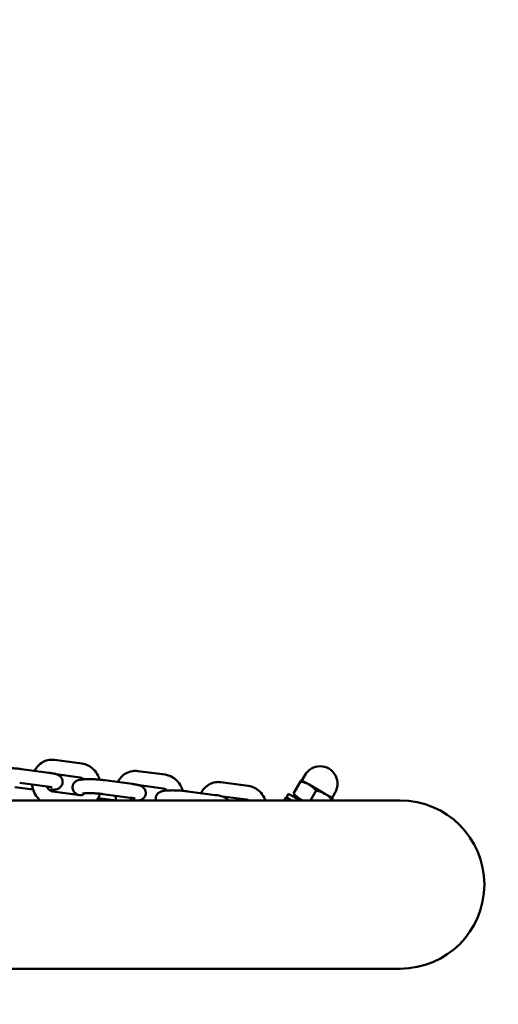
# Model space of a CAD drawing. Units: millimetres. Extents: x 665 to 6687, y 541 to 5284.
# Drawn here: x 5020 to 5192, y 2421 to 2774 of the extents above; entities that cross this region are included whole.
import ezdxf

# ---------------------------------------------------------------- set-up
doc = ezdxf.new("R2010")
doc.units = ezdxf.units.MM
doc.header["$LTSCALE"] = 33.333333
doc.layers.add('Widoczne (ISO)', color=7, linetype='Continuous', lineweight=50)
doc.styles.add('Wymiar', font='tahoma.ttf')
doc.dimstyles.new('Wymiar Comes', dxfattribs={"dimscale": 33.333333, "dimtxt": 2.5, "dimasz": 2.5, "dimexe": 3.175, "dimexo": 0, "dimgap": 0.762, "dimtad": 1, "dimtoh": 1, "dimrnd": 1e-08, "dimtxsty": 'Wymiar', "dimcen": 0.09, "dimdle": 10, "dimclrd": 256, "dimclre": 256, "dimclrt": 256, "dimazin": 2, "dimtfac": 1.4, "dimtmove": 0, "dimatfit": 3, "dimfxl": 0, "dimtolj": 1, "dimlwd": -1, "dimlwe": -1, "dimarcsym": 0})

# ---------------------------------------------------------------- blocks, each defined once
blk = doc.blocks.new('*D6')
for p, q in [((1186.93, 2774.15), (1186.93, 540.98)), ((6686.93, 2774.15), (6686.93, 540.98)), ((6603.6, 646.81), (1270.27, 646.81))]:
    blk.add_line(p, q)
for points in [[(1270.27, 660.7), (1270.27, 632.92), (1186.93, 646.81)], [(6603.6, 660.7), (6603.6, 632.92), (6686.93, 646.81)]]:
    blk.add_solid(points)
at = {"layer": 'Defpoints', "color": 0}
for p in [(1186.93, 2774.15), (6686.93, 2774.15), (1186.93, 646.81)]:
    blk.add_point(p, dxfattribs=at)
at = {"insert": (3936.93, 715.59), "char_height": 83.333, "attachment_point": 5, "style": 'Wymiar'}
blk.add_mtext('\\A1;5500', dxfattribs=at)

msp = doc.modelspace()

# ---------------------------------------------------------------- linework, layer by layer
at = {"layer": 'Widoczne (ISO)'}
for p, q in [((5032.856, 2508.85), (5042.657, 2507.537)), ((5030.836, 2504.241), (5021.035, 2505.553)), ((5033.387, 2503.734), (5041.994, 2502.582)), ((5062.684, 2504.856), (5072.485, 2503.544)), ((5121.525, 2501.481), (5122.65, 2503.429)), ((5018.649, 2499.111), (5024.191, 2498.369)), ((5030.172, 2499.286), (5020.372, 2500.598)), ((5060.664, 2500.248), (5050.863, 2501.56)), ((5063.215, 2499.74), (5071.822, 2498.588)), ((5092.513, 2500.863), (5102.313, 2499.55)), ((5118.551, 2496.829), (5121.019, 2501.103)), ((5124.123, 2499.981), (5121.309, 2501.606)), ((5129.753, 2496.731), (5124.123, 2499.981)), ((5042.009, 2496.149), (5032.208, 2497.461)), ((5060, 2495.292), (5050.2, 2496.604)), ((5090.492, 2496.254), (5080.691, 2497.566)), ((5093.043, 2495.747), (5101.65, 2494.595)), ((5115.787, 2495.441), (5115.128, 2494.3)), ((5115.787, 2495.441), (5117.763, 2494.3)), ((5115.96, 2495.341), (5116.76, 2496.726)), ((5116.76, 2496.726), (5120.963, 2494.3)), ((5118.665, 2495.626), (5118.261, 2496.326)), ((5124.597, 2494.3), (5126.648, 2497.853)), ((5132.567, 2495.106), (5129.753, 2496.731)), ((5132.351, 2495.231), (5133.476, 2497.179)), ((5156.784, 2494.3), (4975.884, 2494.3)), ((5048.477, 2495.118), (5054.019, 2494.376)), ((5132.102, 2494.3), (5132.277, 2494.603)), ((4975.884, 2434), (5156.784, 2434))]:
    msp.add_line(p, q, dxfattribs=at)
for centre, radius, start, end in [((5128.063, 2500.304), 6.25, 330, 150), ((5156.784, 2464.15), 30.15, 270, 90)]:
    msp.add_arc(centre, radius, start, end, dxfattribs=at)
for points, knots in [([(5021.035, 2505.553), (5020.405, 2505.638), (5019.72, 2505.71), (5018.341, 2505.821), (5017.648, 2505.862), (5016.293, 2505.913), (5015.63, 2505.922), (5014.368, 2505.908), (5013.775, 2505.884), (5012.606, 2505.784), (5012.106, 2505.737), (5011.263, 2505.455), (5011.044, 2505.374), (5010.538, 2505.06), (5010.269, 2504.871), (5009.822, 2504.271), (5009.656, 2503.97), (5009.485, 2503.33), (5009.457, 2503.021), (5009.504, 2502.442), (5009.575, 2502.176), (5009.774, 2501.688), (5009.907, 2501.482), (5010.202, 2501.106), (5010.359, 2500.964), (5010.697, 2500.695), (5010.862, 2500.6), (5011.307, 2500.366), (5011.547, 2500.281), (5011.809, 2500.198), (5011.824, 2500.193), (5011.839, 2500.189)], [3.1415927, 3.1415927, 3.1415927, 3.1415927, 3.4966812, 3.4966812, 3.8356141, 3.8356141, 4.1740457, 4.1740457, 4.5251657, 4.5251657, 4.9446177, 4.9446177, 5.0737887, 5.0737887, 5.1694261, 5.1694261, 5.2268171, 5.2268171, 5.270762, 5.270762, 5.3138012, 5.3138012, 5.3645079, 5.3645079, 5.4312161, 5.4312161, 5.5261877, 5.5261877, 5.7137728, 5.7137728, 5.7250958, 5.7250958, 5.7250958, 5.7250958]), ([(5025.725, 2504.926), (5026.032, 2505.527), (5026.415, 2506.09), (5027.414, 2507.2), (5028.064, 2507.718), (5029.471, 2508.475), (5030.22, 2508.725), (5031.608, 2508.929), (5032.238, 2508.932), (5032.856, 2508.85)], [8.3128206, 8.3128206, 8.3128206, 8.3128206, 8.5723704, 8.5723704, 8.8872909, 8.8872909, 9.1855922, 9.1855922, 9.424778, 9.424778, 9.424778, 9.424778]), ([(5042.657, 2507.537), (5043.423, 2507.435), (5044.169, 2507.201), (5045.582, 2506.496), (5046.244, 2506.015), (5047.428, 2504.847), (5047.94, 2504.15), (5048.62, 2502.873), (5048.846, 2502.325), (5049.017, 2501.759)], [3.1415927, 3.1415927, 3.1415927, 3.1415927, 3.4379689, 3.4379689, 3.7490319, 3.7490319, 4.0767711, 4.0767711, 4.3020333, 4.3020333, 4.3020333, 4.3020333]), ([(5031.033, 2498.027), (5031.368, 2498.04), (5031.685, 2498.059), (5032.62, 2498.139), (5033.12, 2498.186), (5033.963, 2498.468), (5034.182, 2498.549), (5034.688, 2498.863), (5034.957, 2499.051), (5035.404, 2499.652), (5035.57, 2499.953), (5035.741, 2500.593), (5035.769, 2500.902), (5035.722, 2501.48), (5035.651, 2501.747), (5035.452, 2502.235), (5035.319, 2502.441), (5035.024, 2502.816), (5034.867, 2502.958), (5034.529, 2503.227), (5034.364, 2503.323), (5033.919, 2503.556), (5033.679, 2503.641), (5033.252, 2503.777), (5033.071, 2503.827), (5032.685, 2503.922), (5032.48, 2503.967), (5032.045, 2504.053), (5031.815, 2504.094), (5031.338, 2504.171), (5031.091, 2504.207), (5030.836, 2504.241)], [1.186679, 1.186679, 1.186679, 1.186679, 1.3835731, 1.3835731, 1.803025, 1.803025, 1.9321961, 1.9321961, 2.0278334, 2.0278334, 2.0852245, 2.0852245, 2.1291694, 2.1291694, 2.1722086, 2.1722086, 2.2229152, 2.2229152, 2.2896235, 2.2896235, 2.3845951, 2.3845951, 2.5721802, 2.5721802, 2.7086457, 2.7086457, 2.8517887, 2.8517887, 2.9978648, 2.9978648, 3.1415927, 3.1415927, 3.1415927, 3.1415927]), ([(5041.994, 2502.582), (5042.289, 2502.542), (5042.608, 2502.425), (5043.064, 2502.11), (5043.2, 2501.997), (5043.33, 2501.865)], [3.14159265, 3.14159265, 3.14159265, 3.14159265, 3.57360235, 3.57360235, 3.75959079, 3.75959079, 3.75959079, 3.75959079]), ([(5055.553, 2500.932), (5055.86, 2501.534), (5056.243, 2502.096), (5057.242, 2503.207), (5057.892, 2503.725), (5059.299, 2504.481), (5060.049, 2504.732), (5061.436, 2504.936), (5062.067, 2504.939), (5062.684, 2504.856)], [8.3128206, 8.3128206, 8.3128206, 8.3128206, 8.5723704, 8.5723704, 8.8872909, 8.8872909, 9.1855922, 9.1855922, 9.424778, 9.424778, 9.424778, 9.424778]), ([(5072.485, 2503.544), (5073.251, 2503.441), (5073.997, 2503.207), (5075.41, 2502.502), (5076.072, 2502.021), (5077.256, 2500.853), (5077.768, 2500.157), (5078.449, 2498.88), (5078.674, 2498.331), (5078.845, 2497.766)], [3.1415927, 3.1415927, 3.1415927, 3.1415927, 3.4379689, 3.4379689, 3.7490319, 3.7490319, 4.0767711, 4.0767711, 4.3020333, 4.3020333, 4.3020333, 4.3020333]), ([(5027.7, 2494.3), (5027.591, 2494.396), (5027.485, 2494.495), (5026.774, 2495.197), (5026.262, 2495.893), (5025.442, 2497.432), (5025.142, 2498.279), (5024.912, 2499.432), (5024.869, 2499.715), (5024.839, 2499.999)], [6.83484749, 6.83484749, 6.83484749, 6.83484749, 6.89062455, 6.89062455, 7.21836376, 7.21836376, 7.55723254, 7.55723254, 7.66616742, 7.66616742, 7.66616742, 7.66616742]), ([(5032.208, 2497.461), (5031.913, 2497.501), (5031.594, 2497.619), (5031.05, 2497.994), (5030.827, 2498.202), (5030.443, 2498.687), (5030.28, 2498.957), (5030.143, 2499.266), (5030.137, 2499.278), (5030.132, 2499.291)], [0, 0, 0, 0, 0.4320097, 0.4320097, 0.7381878, 0.7381878, 1.016526, 1.016526, 1.0282548, 1.0282548, 1.0282548, 1.0282548]), ([(5031.968, 2498.938), (5031.964, 2498.939), (5031.959, 2498.941), (5031.906, 2498.959), (5031.833, 2498.981), (5031.596, 2499.042), (5031.406, 2499.084), (5030.895, 2499.18), (5030.552, 2499.235), (5030.172, 2499.286)], [8.76524263, 8.76524263, 8.76524263, 8.76524263, 8.82724568, 8.82724568, 8.96868964, 8.96868964, 9.16989644, 9.16989644, 9.42477796, 9.42477796, 9.42477796, 9.42477796]), ([(5050.863, 2501.56), (5050.233, 2501.644), (5049.549, 2501.716), (5048.169, 2501.828), (5047.477, 2501.869), (5046.121, 2501.919), (5045.458, 2501.929), (5044.197, 2501.915), (5043.603, 2501.89), (5042.434, 2501.79), (5041.934, 2501.743), (5041.092, 2501.461), (5040.873, 2501.38), (5040.366, 2501.066), (5040.097, 2500.878), (5039.65, 2500.277), (5039.484, 2499.976), (5039.314, 2499.336), (5039.285, 2499.027), (5039.332, 2498.449), (5039.403, 2498.182), (5039.603, 2497.694), (5039.736, 2497.488), (5040.03, 2497.113), (5040.187, 2496.971), (5040.525, 2496.702), (5040.69, 2496.606), (5041.135, 2496.373), (5041.375, 2496.288), (5041.637, 2496.204), (5041.652, 2496.2), (5041.667, 2496.195)], [3.1415927, 3.1415927, 3.1415927, 3.1415927, 3.4966812, 3.4966812, 3.8356141, 3.8356141, 4.1740457, 4.1740457, 4.5251657, 4.5251657, 4.9446177, 4.9446177, 5.0737887, 5.0737887, 5.1694261, 5.1694261, 5.2268171, 5.2268171, 5.270762, 5.270762, 5.3138012, 5.3138012, 5.3645079, 5.3645079, 5.4312161, 5.4312161, 5.5261877, 5.5261877, 5.7137728, 5.7137728, 5.7250958, 5.7250958, 5.7250958, 5.7250958]), ([(5063.215, 2494.3), (5063.336, 2494.329), (5063.459, 2494.363), (5063.791, 2494.474), (5064.01, 2494.555), (5064.516, 2494.869), (5064.785, 2495.058), (5065.232, 2495.658), (5065.398, 2495.96), (5065.569, 2496.599), (5065.598, 2496.908), (5065.551, 2497.487), (5065.479, 2497.753), (5065.28, 2498.241), (5065.147, 2498.447), (5064.853, 2498.823), (5064.695, 2498.965), (5064.357, 2499.234), (5064.192, 2499.329), (5063.747, 2499.563), (5063.507, 2499.648), (5063.08, 2499.784), (5062.899, 2499.833), (5062.514, 2499.928), (5062.308, 2499.973), (5061.873, 2500.059), (5061.643, 2500.1), (5061.166, 2500.177), (5060.919, 2500.214), (5060.664, 2500.248)], [1.7160521, 1.7160521, 1.7160521, 1.7160521, 1.803025, 1.803025, 1.9321961, 1.9321961, 2.0278334, 2.0278334, 2.0852245, 2.0852245, 2.1291694, 2.1291694, 2.1722086, 2.1722086, 2.2229152, 2.2229152, 2.2896235, 2.2896235, 2.3845951, 2.3845951, 2.5721802, 2.5721802, 2.7086457, 2.7086457, 2.8517887, 2.8517887, 2.9978648, 2.9978648, 3.1415927, 3.1415927, 3.1415927, 3.1415927]), ([(5085.381, 2496.939), (5085.688, 2497.54), (5086.071, 2498.103), (5087.07, 2499.213), (5087.72, 2499.731), (5089.127, 2500.488), (5089.877, 2500.738), (5091.265, 2500.942), (5091.895, 2500.945), (5092.513, 2500.863)], [8.3128206, 8.3128206, 8.3128206, 8.3128206, 8.5723704, 8.5723704, 8.8872909, 8.8872909, 9.1855922, 9.1855922, 9.424778, 9.424778, 9.424778, 9.424778]), ([(5102.313, 2499.55), (5103.079, 2499.448), (5103.825, 2499.214), (5105.238, 2498.509), (5105.9, 2498.028), (5107.084, 2496.86), (5107.597, 2496.163), (5108.19, 2495.05), (5108.356, 2494.68), (5108.496, 2494.3)], [3.1415927, 3.1415927, 3.1415927, 3.1415927, 3.4379689, 3.4379689, 3.7490319, 3.7490319, 4.0767711, 4.0767711, 4.2312363, 4.2312363, 4.2312363, 4.2312363]), ([(5043.689, 2496.878), (5043.609, 2496.781), (5043.525, 2496.694), (5043.236, 2496.435), (5043.024, 2496.311), (5042.552, 2496.141), (5042.29, 2496.112), (5042.009, 2496.149)], [5.3894946, 5.3894946, 5.3894946, 5.3894946, 5.5326443, 5.5326443, 5.87252876, 5.87252876, 6.28318531, 6.28318531, 6.28318531, 6.28318531]), ([(5050.2, 2496.604), (5049.772, 2496.661), (5049.297, 2496.714), (5048.278, 2496.806), (5047.733, 2496.844), (5046.646, 2496.9), (5046.103, 2496.917), (5045.094, 2496.927), (5044.626, 2496.922), (5043.838, 2496.891), (5043.509, 2496.867), (5043.064, 2496.818), (5042.917, 2496.792), (5042.853, 2496.778), (5042.849, 2496.777), (5042.847, 2496.777)], [3.1415927, 3.1415927, 3.1415927, 3.1415927, 3.4283843, 3.4283843, 3.7281152, 3.7281152, 4.0305862, 4.0305862, 4.3275494, 4.3275494, 4.6049025, 4.6049025, 4.830408, 4.830408, 4.8825659, 4.8825659, 4.8825659, 4.8825659]), ([(5049.1, 2496.731), (5048.997, 2496.354), (5048.869, 2495.985), (5048.518, 2495.163), (5048.277, 2494.718), (5047.996, 2494.3)], [4.94981884, 4.94981884, 4.94981884, 4.94981884, 5.09927034, 5.09927034, 5.29280682, 5.29280682, 5.29280682, 5.29280682]), ([(5055.01, 2494.3), (5054.925, 2494.582), (5054.854, 2494.869), (5054.74, 2495.438), (5054.697, 2495.722), (5054.668, 2496.006)], [7.44486158, 7.44486158, 7.44486158, 7.44486158, 7.55723254, 7.55723254, 7.66616742, 7.66616742, 7.66616742, 7.66616742]), ([(5060.591, 2494.3), (5060.544, 2494.352), (5060.499, 2494.406), (5060.272, 2494.694), (5060.108, 2494.964), (5059.971, 2495.272), (5059.965, 2495.285), (5059.96, 2495.297)], [0.67019586, 0.67019586, 0.67019586, 0.67019586, 0.73818782, 0.73818782, 1.01652599, 1.01652599, 1.02825478, 1.02825478, 1.02825478, 1.02825478]), ([(5061.796, 2494.944), (5061.792, 2494.945), (5061.787, 2494.948), (5061.734, 2494.965), (5061.661, 2494.987), (5061.424, 2495.048), (5061.234, 2495.09), (5060.723, 2495.187), (5060.381, 2495.241), (5060, 2495.292)], [8.76524263, 8.76524263, 8.76524263, 8.76524263, 8.82724568, 8.82724568, 8.96868964, 8.96868964, 9.16989644, 9.16989644, 9.42477796, 9.42477796, 9.42477796, 9.42477796]), ([(5080.691, 2497.566), (5080.061, 2497.651), (5079.377, 2497.723), (5077.997, 2497.834), (5077.305, 2497.875), (5075.949, 2497.926), (5075.286, 2497.935), (5074.025, 2497.921), (5073.432, 2497.897), (5072.262, 2497.797), (5071.762, 2497.75), (5070.92, 2497.468), (5070.701, 2497.387), (5070.194, 2497.073), (5069.925, 2496.884), (5069.479, 2496.284), (5069.312, 2495.983), (5069.142, 2495.343), (5069.113, 2495.034), (5069.149, 2494.588), (5069.175, 2494.439), (5069.211, 2494.3)], [3.1415927, 3.1415927, 3.1415927, 3.1415927, 3.4966812, 3.4966812, 3.8356141, 3.8356141, 4.1740457, 4.1740457, 4.5251657, 4.5251657, 4.9446177, 4.9446177, 5.0737887, 5.0737887, 5.1694261, 5.1694261, 5.2268171, 5.2268171, 5.270762, 5.270762, 5.2938945, 5.2938945, 5.2938945, 5.2938945]), ([(5071.822, 2498.588), (5072.117, 2498.549), (5072.436, 2498.431), (5072.892, 2498.116), (5073.028, 2498.003), (5073.159, 2497.871)], [3.14159265, 3.14159265, 3.14159265, 3.14159265, 3.57360235, 3.57360235, 3.75959079, 3.75959079, 3.75959079, 3.75959079]), ([(5095.061, 2494.3), (5094.991, 2494.421), (5094.919, 2494.525), (5094.681, 2494.829), (5094.523, 2494.971), (5094.185, 2495.24), (5094.02, 2495.336), (5093.576, 2495.569), (5093.335, 2495.654), (5092.337, 2495.972), (5091.503, 2496.119), (5090.492, 2496.254)], [2.19450049, 2.19450049, 2.19450049, 2.19450049, 2.22291523, 2.22291523, 2.28962346, 2.28962346, 2.38459509, 2.38459509, 2.57218016, 2.57218016, 3.14159265, 3.14159265, 3.14159265, 3.14159265])]:
    msp.add_open_spline(points, degree=3, knots=knots, dxfattribs=at)
for points, weights in [([(5121.019, 2501.103), (5121.309, 2501.606), (5121.309, 2501.606)], [1, 1.0379548493, 1]), ([(5124.123, 2499.981), (5122.817, 2500.735), (5121.019, 2501.103)], [1, 1.0379548493, 1]), ([(5126.648, 2497.853), (5125.43, 2499.226), (5124.123, 2499.981)], [1, 1.0379548493, 1]), ([(5118.551, 2496.829), (5120.091, 2495.093), (5121.862, 2494.3)], [1, 1.09983220756, 1.07081586979]), ([(5129.753, 2496.731), (5128.446, 2497.485), (5126.648, 2497.853)], [1, 1.0379548493, 1]), ([(5132.277, 2494.603), (5131.059, 2495.976), (5129.753, 2496.731)], [1, 1.0379548493, 1]), ([(5132.567, 2495.106), (5132.567, 2495.106), (5132.277, 2494.603)], [1, 1.0379548493, 1])]:
    msp.add_rational_spline(points, weights, degree=2, dxfattribs=at)
for points in [[(5024.191, 2498.369), (5024.513, 2498.326), (5024.849, 2498.286), (5025.195, 2498.25)], [(5054.019, 2494.376), (5054.217, 2494.349), (5054.42, 2494.324), (5054.627, 2494.3)], [(5101.65, 2494.595), (5101.906, 2494.56), (5102.179, 2494.468), (5102.456, 2494.3)]]:
    msp.add_open_spline(points, degree=3, dxfattribs=at)

# ---------------------------------------------------------------- dimensions: what is measured, and where the dimension line sits
dim = msp.add_linear_dim(base=(1186.934, 646.813), p1=(6686.934, 2774.15), p2=(1186.934, 2774.15), dimstyle='Wymiar Comes')
dim.commit()
dim.dimension.update_dxf_attribs({"geometry": '*D6', "text_midpoint": (3936.934, 715.587)})

doc.saveas('drawing.dxf')
